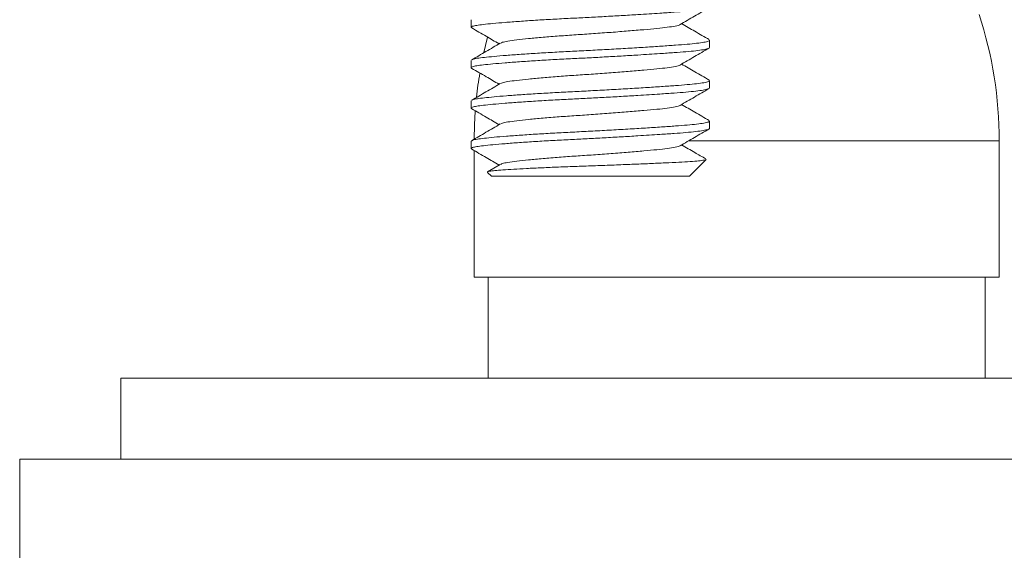
# Model space of a CAD drawing. Units: millimetres. Extents: x -247 to 627, y -358 to 543.
# Drawn here: x -226 to -201, y 211 to 224 of the extents above; entities that cross this region are included whole.
import ezdxf

# ---------------------------------------------------------------- set-up
doc = ezdxf.new("R2010")
doc.units = ezdxf.units.MM

msp = doc.modelspace()

# ---------------------------------------------------------------- linework, layer by layer
at = {"color": 7, "linetype": 'Continuous', "lineweight": 18}
for p, q in [((-214.514, 223.746), (-214.514, 223.564)), ((-208.614, 223.064), (-208.614, 223.246)), ((-214.514, 222.746), (-214.514, 222.564)), ((-208.614, 222.064), (-208.614, 222.246)), ((-214.514, 221.746), (-214.514, 221.564)), ((-208.614, 221.064), (-208.614, 221.246)), ((-214.514, 220.746), (-214.514, 220.564)), ((-201.442, 217.379), (-201.442, 220.756)), ((-214.442, 220.515), (-214.442, 217.379)), ((-213.794, 220.173), (-214.109, 219.989)), ((-209.114, 219.879), (-208.7, 220.293)), ((-214.108, 219.973), (-214.014, 219.879)), ((-214.014, 219.879), (-209.114, 219.879)), ((-214.442, 217.379), (-207.942, 217.379)), ((-214.092, 217.379), (-214.092, 214.879)), ((-207.942, 217.379), (-201.442, 217.379)), ((-201.792, 214.879), (-201.792, 217.379)), ((-223.192, 214.879), (-223.192, 212.879)), ((-179.192, 214.879), (-223.192, 214.879)), ((-225.692, 212.879), (-225.692, 209.879)), ((-176.692, 212.879), (-225.692, 212.879))]:
    msp.add_line(p, q, dxfattribs=at)
at = {"color": 8, "linetype": 'Continuous', "lineweight": 18}
for p, q in [((-209.132, 220.756), (-207.942, 220.756)), ((-207.942, 220.756), (-201.442, 220.756))]:
    msp.add_line(p, q, dxfattribs=at)
at = {"color": 7, "linetype": 'Continuous', "lineweight": 18, "flags": 128}
for points in [[(-214.109, 223.318), (-214.16, 223.115), (-214.202, 222.937)], [(-214.415, 221.493), (-214.434, 221.153), (-214.442, 220.8)]]:
    msp.add_lwpolyline(points, dxfattribs=at)
at = {"color": 7, "linetype": 'Continuous', "lineweight": 18}
for centre, start, end in [((-211.442, 220.756), 0, 18.1949), ((-204.442, 220.756), 170.3756, 173.8109)]:
    msp.add_arc(centre, 10, start, end, dxfattribs=at)
for points, knots in [([(-208.616, 224.064), (-208.615, 224.064), (-208.603, 224.055), (-208.648, 224.037), (-208.757, 224.01), (-208.944, 223.984), (-209.188, 223.96), (-209.488, 223.938), (-209.8, 223.917), (-210.106, 223.896), (-210.424, 223.877), (-210.796, 223.854), (-211.22, 223.83), (-211.642, 223.807), (-212.07, 223.786), (-212.501, 223.764), (-212.928, 223.739), (-213.328, 223.712), (-213.685, 223.685), (-213.985, 223.659), (-214.219, 223.635), (-214.39, 223.613), (-214.491, 223.589), (-214.528, 223.567), (-214.501, 223.554), (-214.492, 223.549)], [0, 0, 0, 0, 0.002167, 0.051737, 0.101308, 0.150247, 0.197968, 0.244801, 0.292988, 0.325833, 0.358961, 0.404435, 0.449595, 0.49397, 0.537138, 0.584338, 0.632932, 0.682361, 0.732003, 0.78122, 0.829407, 0.876241, 0.923962, 0.9729, 1, 1, 1, 1]), ([(-209.345, 223.631), (-209.226, 223.701), (-208.987, 223.84), (-208.748, 223.979), (-208.628, 224.048)], [0, 0, 0, 0, 0.499017, 1, 1, 1, 1]), ([(-214.501, 223.549), (-214.382, 223.48), (-214.156, 223.349), (-213.931, 223.217), (-213.824, 223.155)], [0, 0, 0, 0, 0.526134, 1, 1, 1, 1]), ([(-209.348, 223.631), (-209.349, 223.63), (-209.357, 223.619), (-209.456, 223.596), (-209.644, 223.564), (-209.91, 223.536), (-210.236, 223.506), (-210.621, 223.473), (-211.046, 223.44), (-211.486, 223.408), (-211.922, 223.379), (-212.345, 223.35), (-212.744, 223.318), (-213.102, 223.284), (-213.397, 223.252), (-213.614, 223.221), (-213.749, 223.197), (-213.774, 223.179), (-213.784, 223.172)], [0, 0, 0, 0, 0.005465, 0.074736, 0.142634, 0.20831, 0.27547, 0.344431, 0.413858, 0.482359, 0.548653, 0.614947, 0.683449, 0.752876, 0.821837, 0.888996, 0.954672, 1, 1, 1, 1]), ([(-208.624, 223.259), (-208.742, 223.328), (-208.969, 223.46), (-209.196, 223.592), (-209.305, 223.655)], [0, 0, 0, 0, 0.522599, 1, 1, 1, 1]), ([(-208.616, 223.064), (-208.615, 223.064), (-208.603, 223.055), (-208.648, 223.037), (-208.757, 223.01), (-208.944, 222.984), (-209.188, 222.96), (-209.488, 222.938), (-209.8, 222.917), (-210.106, 222.896), (-210.424, 222.877), (-210.796, 222.854), (-211.22, 222.83), (-211.642, 222.807), (-212.07, 222.786), (-212.501, 222.764), (-212.928, 222.739), (-213.328, 222.712), (-213.685, 222.685), (-213.985, 222.659), (-214.219, 222.635), (-214.39, 222.613), (-214.491, 222.589), (-214.528, 222.567), (-214.501, 222.554), (-214.492, 222.549)], [0, 0, 0, 0, 0.0021666, 0.0517374, 0.1013083, 0.1502467, 0.1979678, 0.244801, 0.2929883, 0.3258326, 0.3589606, 0.4044348, 0.4495951, 0.4939705, 0.5371383, 0.5843376, 0.6329316, 0.6823606, 0.7320026, 0.7812201, 0.8294072, 0.8762406, 0.9239617, 0.9729001, 1, 1, 1, 1]), ([(-213.794, 223.173), (-213.912, 223.104), (-214.149, 222.966), (-214.386, 222.828), (-214.505, 222.759)], [0, 0, 0, 0, 0.499592, 1, 1, 1, 1]), ([(-214.495, 222.759), (-214.49, 222.764), (-214.475, 222.777), (-214.372, 222.797), (-214.198, 222.819), (-213.956, 222.844), (-213.65, 222.87), (-213.289, 222.896), (-212.885, 222.923), (-212.454, 222.948), (-212.01, 222.971), (-211.555, 222.994), (-211.092, 223.019), (-210.634, 223.045), (-210.198, 223.072), (-209.8, 223.098), (-209.453, 223.123), (-209.16, 223.145), (-208.921, 223.169), (-208.745, 223.194), (-208.634, 223.22), (-208.622, 223.238), (-208.616, 223.246)], [0, 0, 0, 0, 0.028404, 0.078866, 0.128389, 0.179344, 0.231389, 0.283882, 0.33615, 0.387536, 0.437446, 0.487356, 0.538742, 0.59101, 0.643503, 0.695548, 0.746503, 0.796026, 0.846488, 0.898238, 0.950656, 1, 1, 1, 1]), ([(-209.345, 222.631), (-209.226, 222.701), (-208.987, 222.84), (-208.748, 222.979), (-208.628, 223.048)], [0, 0, 0, 0, 0.499017, 1, 1, 1, 1]), ([(-214.501, 222.549), (-214.382, 222.48), (-214.156, 222.349), (-213.931, 222.217), (-213.824, 222.155)], [0, 0, 0, 0, 0.526134, 1, 1, 1, 1]), ([(-209.348, 222.631), (-209.349, 222.63), (-209.357, 222.619), (-209.456, 222.596), (-209.644, 222.564), (-209.91, 222.536), (-210.236, 222.506), (-210.621, 222.473), (-211.046, 222.44), (-211.486, 222.408), (-211.922, 222.379), (-212.345, 222.35), (-212.744, 222.318), (-213.102, 222.284), (-213.397, 222.252), (-213.614, 222.221), (-213.749, 222.197), (-213.774, 222.179), (-213.784, 222.172)], [0, 0, 0, 0, 0.005465, 0.074736, 0.142634, 0.20831, 0.27547, 0.344431, 0.413858, 0.482359, 0.548653, 0.614947, 0.683449, 0.752876, 0.821837, 0.888996, 0.954672, 1, 1, 1, 1]), ([(-208.624, 222.259), (-208.742, 222.328), (-208.969, 222.46), (-209.196, 222.592), (-209.305, 222.655)], [0, 0, 0, 0, 0.522599, 1, 1, 1, 1]), ([(-208.616, 222.064), (-208.615, 222.064), (-208.603, 222.055), (-208.648, 222.037), (-208.757, 222.01), (-208.944, 221.984), (-209.188, 221.96), (-209.488, 221.938), (-209.8, 221.917), (-210.106, 221.896), (-210.424, 221.877), (-210.796, 221.854), (-211.22, 221.83), (-211.642, 221.807), (-212.07, 221.786), (-212.501, 221.764), (-212.928, 221.739), (-213.328, 221.712), (-213.685, 221.685), (-213.985, 221.659), (-214.219, 221.635), (-214.39, 221.613), (-214.491, 221.589), (-214.528, 221.567), (-214.501, 221.554), (-214.492, 221.549)], [0, 0, 0, 0, 0.002167, 0.051737, 0.101308, 0.150247, 0.197968, 0.244801, 0.292988, 0.325833, 0.358961, 0.404435, 0.449595, 0.49397, 0.537138, 0.584338, 0.632932, 0.682361, 0.732003, 0.78122, 0.829407, 0.876241, 0.923962, 0.9729, 1, 1, 1, 1]), ([(-213.794, 222.173), (-213.912, 222.104), (-214.149, 221.966), (-214.386, 221.828), (-214.505, 221.759)], [0, 0, 0, 0, 0.499592, 1, 1, 1, 1]), ([(-214.495, 221.759), (-214.49, 221.764), (-214.475, 221.777), (-214.372, 221.797), (-214.198, 221.819), (-213.956, 221.844), (-213.65, 221.87), (-213.289, 221.896), (-212.885, 221.923), (-212.454, 221.948), (-212.01, 221.971), (-211.555, 221.994), (-211.092, 222.019), (-210.634, 222.045), (-210.198, 222.072), (-209.8, 222.098), (-209.453, 222.123), (-209.16, 222.145), (-208.921, 222.169), (-208.745, 222.194), (-208.634, 222.22), (-208.622, 222.238), (-208.616, 222.246)], [0, 0, 0, 0, 0.028404, 0.078866, 0.128389, 0.179344, 0.231389, 0.283882, 0.33615, 0.387536, 0.437446, 0.487356, 0.538742, 0.59101, 0.643503, 0.695548, 0.746503, 0.796026, 0.846488, 0.898238, 0.950656, 1, 1, 1, 1]), ([(-209.345, 221.631), (-209.226, 221.701), (-208.987, 221.84), (-208.748, 221.979), (-208.628, 222.048)], [0, 0, 0, 0, 0.499017, 1, 1, 1, 1]), ([(-209.348, 221.631), (-209.349, 221.63), (-209.357, 221.619), (-209.456, 221.596), (-209.644, 221.564), (-209.91, 221.536), (-210.236, 221.506), (-210.621, 221.473), (-211.046, 221.44), (-211.486, 221.408), (-211.922, 221.379), (-212.345, 221.35), (-212.744, 221.318), (-213.102, 221.284), (-213.397, 221.252), (-213.614, 221.221), (-213.749, 221.197), (-213.774, 221.179), (-213.784, 221.172)], [0, 0, 0, 0, 0.0054651, 0.0747358, 0.1426344, 0.2083103, 0.2754701, 0.344431, 0.4138576, 0.4823591, 0.5486533, 0.6149474, 0.683449, 0.7528756, 0.8218366, 0.8889963, 0.9546722, 1, 1, 1, 1]), ([(-208.624, 221.259), (-208.742, 221.328), (-208.969, 221.46), (-209.196, 221.592), (-209.305, 221.655)], [0, 0, 0, 0, 0.522599, 1, 1, 1, 1]), ([(-214.501, 221.549), (-214.382, 221.48), (-214.156, 221.349), (-213.931, 221.217), (-213.824, 221.155)], [0, 0, 0, 0, 0.526134, 1, 1, 1, 1]), ([(-213.794, 221.173), (-213.912, 221.104), (-214.149, 220.966), (-214.386, 220.828), (-214.505, 220.759)], [0, 0, 0, 0, 0.499592, 1, 1, 1, 1]), ([(-214.495, 220.759), (-214.49, 220.764), (-214.475, 220.777), (-214.372, 220.797), (-214.198, 220.819), (-213.956, 220.844), (-213.65, 220.87), (-213.289, 220.896), (-212.885, 220.923), (-212.454, 220.948), (-212.01, 220.971), (-211.555, 220.994), (-211.092, 221.019), (-210.634, 221.045), (-210.198, 221.072), (-209.8, 221.098), (-209.453, 221.123), (-209.16, 221.145), (-208.921, 221.169), (-208.745, 221.194), (-208.634, 221.22), (-208.622, 221.238), (-208.616, 221.246)], [0, 0, 0, 0, 0.028404, 0.078866, 0.128389, 0.179344, 0.231389, 0.283882, 0.33615, 0.387536, 0.437446, 0.487356, 0.538742, 0.59101, 0.643503, 0.695548, 0.746503, 0.796026, 0.846488, 0.898238, 0.950656, 1, 1, 1, 1]), ([(-208.616, 221.064), (-208.615, 221.064), (-208.603, 221.055), (-208.648, 221.037), (-208.757, 221.01), (-208.944, 220.984), (-209.188, 220.96), (-209.488, 220.938), (-209.8, 220.917), (-210.106, 220.896), (-210.424, 220.877), (-210.796, 220.854), (-211.22, 220.83), (-211.642, 220.807), (-212.07, 220.786), (-212.501, 220.764), (-212.928, 220.739), (-213.328, 220.712), (-213.685, 220.685), (-213.985, 220.659), (-214.219, 220.635), (-214.39, 220.613), (-214.491, 220.589), (-214.528, 220.567), (-214.501, 220.554), (-214.492, 220.549)], [0, 0, 0, 0, 0.002167, 0.051737, 0.101308, 0.150247, 0.197968, 0.244801, 0.292988, 0.325833, 0.358961, 0.404435, 0.449595, 0.49397, 0.537138, 0.584338, 0.632932, 0.682361, 0.732003, 0.78122, 0.829407, 0.876241, 0.923962, 0.9729, 1, 1, 1, 1]), ([(-209.345, 220.631), (-209.226, 220.701), (-208.987, 220.84), (-208.748, 220.979), (-208.628, 221.048)], [0, 0, 0, 0, 0.499017, 1, 1, 1, 1]), ([(-209.348, 220.631), (-209.349, 220.63), (-209.357, 220.619), (-209.456, 220.596), (-209.644, 220.564), (-209.91, 220.536), (-210.236, 220.506), (-210.621, 220.473), (-211.046, 220.44), (-211.486, 220.408), (-211.922, 220.379), (-212.345, 220.35), (-212.744, 220.318), (-213.102, 220.284), (-213.397, 220.252), (-213.614, 220.221), (-213.749, 220.197), (-213.774, 220.179), (-213.784, 220.172)], [0, 0, 0, 0, 0.005465, 0.074736, 0.142634, 0.20831, 0.27547, 0.344431, 0.413858, 0.482359, 0.548653, 0.614947, 0.683449, 0.752876, 0.821837, 0.888996, 0.954672, 1, 1, 1, 1]), ([(-208.707, 220.308), (-208.798, 220.36), (-208.997, 220.476), (-209.196, 220.592), (-209.305, 220.655)], [0, 0, 0, 0, 0.456038, 1, 1, 1, 1]), ([(-214.501, 220.549), (-214.382, 220.48), (-214.156, 220.349), (-213.931, 220.217), (-213.824, 220.155)], [0, 0, 0, 0, 0.526134, 1, 1, 1, 1]), ([(-208.701, 220.295), (-208.713, 220.289), (-208.737, 220.277), (-208.874, 220.26), (-209.082, 220.242), (-209.364, 220.226), (-209.703, 220.21), (-210.097, 220.192), (-210.523, 220.175), (-210.977, 220.157), (-211.437, 220.139), (-211.902, 220.122), (-212.349, 220.107), (-212.771, 220.089), (-213.146, 220.071), (-213.473, 220.053), (-213.737, 220.036), (-213.941, 220.019), (-214.068, 220.003), (-214.124, 219.989), (-214.108, 219.98), (-214.103, 219.978)], [0, 0, 0, 0, 0.054276, 0.109963, 0.167266, 0.222951, 0.280297, 0.334984, 0.391324, 0.444949, 0.500128, 0.55375, 0.608961, 0.661729, 0.716104, 0.767665, 0.820722, 0.872281, 0.925358, 0.976205, 1, 1, 1, 1])]:
    msp.add_open_spline(points, degree=3, knots=knots, dxfattribs=at)

doc.saveas('drawing.dxf')
